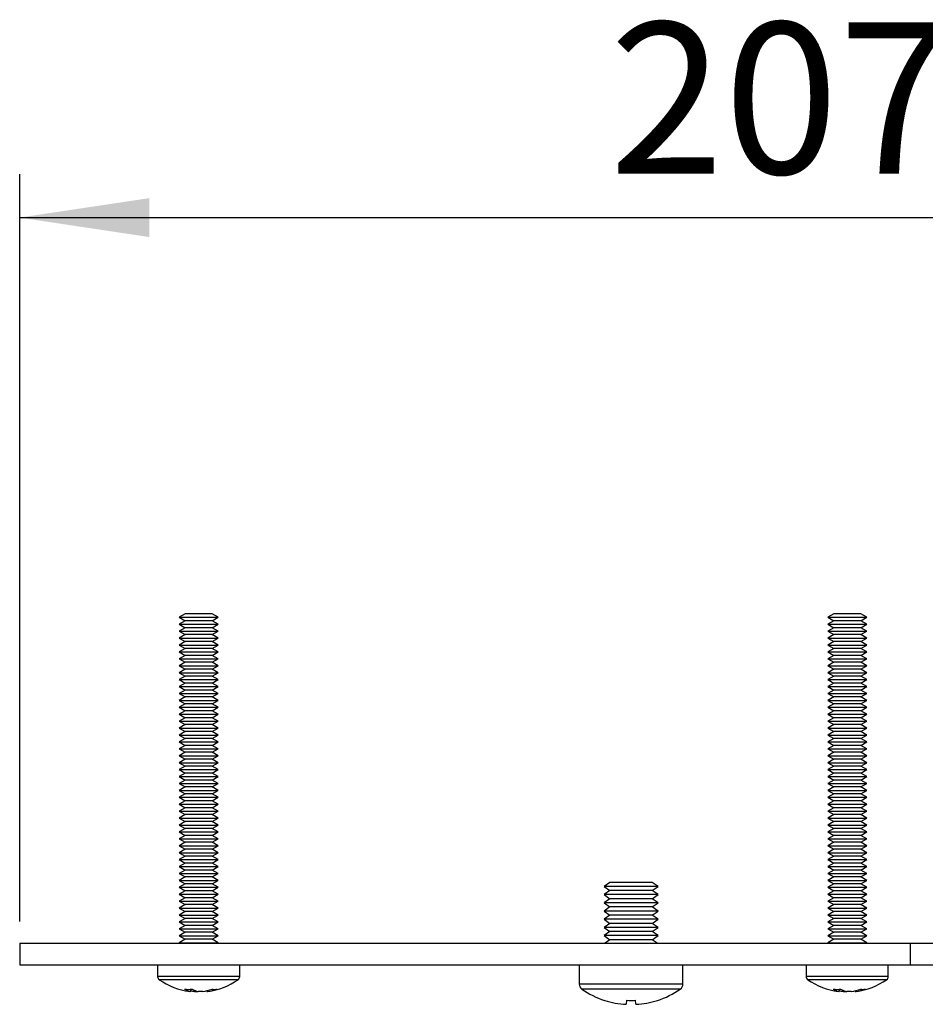
# Model space of a CAD drawing. Extents: x 5 to 292, y 5 to 205.
# Drawn here: x 84 to 104, y 124 to 147 of the extents above; entities that cross this region are included whole.
import ezdxf

# ---------------------------------------------------------------- set-up
doc = ezdxf.new("R2010")
doc.units = 0
doc.layers.get('0').update_dxf_attribs({"linetype": 'CONTINUOUS'})
doc.styles.add('SLDTEXTSTYLE0', font='TXT', dxfattribs={"width": 0.75})
doc.dimstyles.new('SLDDIMSTYLE3', dxfattribs={"dimtxt": 3.5, "dimasz": 3, "dimexe": 0, "dimexo": 0.0625, "dimgap": 0.875, "dimtad": 1, "dimlfac": 5, "dimrnd": 1e-09, "dimzin": 4, "dimtxsty": 'SLDTEXTSTYLE0', "dimsah": 1, "dimcen": 0.09, "dimazin": 3, "dimtfac": 1, "dimtofl": 0, "dimtmove": 0, "dimatfit": 3, "dimtolj": 1, "dimtzin": 12})

# ---------------------------------------------------------------- blocks, each defined once
blk = doc.blocks.new('_D_4')
at = {"color": 7, "linetype": 'CONTINUOUS'}
for p, q in [((83.501, 125.851), (83.501, 143.119)), ((125.001, 130.235), (125.001, 143.119)), ((83.501, 142.119), (125.001, 142.119))]:
    blk.add_line(p, q, dxfattribs=at)
for points in [[(83.501, 142.119), (86.501, 141.669), (86.501, 142.569)], [(125.001, 142.119), (122.001, 142.569), (122.001, 141.669)]]:
    blk.add_solid(points, dxfattribs=at)
at = {"color": 7, "linetype": 'CONTINUOUS', "insert": (97.139, 146.631), "char_height": 3.5, "attachment_point": 1, "style": 'SLDTEXTSTYLE0'}
blk.add_mtext('207.50', dxfattribs=at)

msp = doc.modelspace()

# ---------------------------------------------------------------- linework, layer by layer
at = {"color": 7, "linetype": 'CONTINUOUS'}
for p, q in [((87.3301, 132.961), (87.1916, 132.881)), ((87.9521, 132.961), (87.3301, 132.961)), ((88.0907, 132.881), (87.9521, 132.961)), ((102.3301, 132.961), (102.1916, 132.881)), ((102.9521, 132.961), (102.3301, 132.961)), ((103.0907, 132.881), (102.9521, 132.961)), ((87.1916, 132.881), (87.3301, 132.801)), ((87.1916, 132.881), (88.0175, 132.881)), ((87.3301, 132.801), (87.1916, 132.721)), ((87.1916, 132.721), (87.3301, 132.641)), ((87.1916, 132.721), (88.0175, 132.721)), ((87.9521, 132.801), (87.3301, 132.801)), ((87.9521, 132.801), (88.0907, 132.881)), ((88.0907, 132.721), (87.9521, 132.801)), ((87.9521, 132.641), (88.0907, 132.721)), ((88.0175, 132.881), (88.0907, 132.881)), ((88.0175, 132.721), (88.0907, 132.721)), ((102.1916, 132.881), (102.3301, 132.801)), ((102.1916, 132.881), (103.0175, 132.881)), ((102.3301, 132.801), (102.1916, 132.721)), ((102.1916, 132.721), (102.3301, 132.641)), ((102.1916, 132.721), (103.0175, 132.721)), ((102.9521, 132.801), (102.3301, 132.801)), ((102.9521, 132.801), (103.0907, 132.881)), ((103.0907, 132.721), (102.9521, 132.801)), ((102.9521, 132.641), (103.0907, 132.721)), ((103.0175, 132.881), (103.0907, 132.881)), ((103.0175, 132.721), (103.0907, 132.721)), ((87.3301, 132.641), (87.1916, 132.561)), ((87.1916, 132.561), (87.3301, 132.481)), ((87.1916, 132.561), (88.0175, 132.561)), ((87.3301, 132.481), (87.1916, 132.401)), ((87.9521, 132.641), (87.3301, 132.641)), ((87.9521, 132.481), (87.3301, 132.481)), ((88.0907, 132.561), (87.9521, 132.641)), ((87.9521, 132.481), (88.0907, 132.561)), ((88.0907, 132.401), (87.9521, 132.481)), ((88.0175, 132.561), (88.0907, 132.561)), ((102.3301, 132.641), (102.1916, 132.561)), ((102.1916, 132.561), (102.3301, 132.481)), ((102.1916, 132.561), (103.0175, 132.561)), ((102.3301, 132.481), (102.1916, 132.401)), ((102.9521, 132.641), (102.3301, 132.641)), ((102.9521, 132.481), (102.3301, 132.481)), ((103.0907, 132.561), (102.9521, 132.641)), ((102.9521, 132.481), (103.0907, 132.561)), ((103.0907, 132.401), (102.9521, 132.481)), ((103.0175, 132.561), (103.0907, 132.561)), ((87.1916, 132.401), (87.3301, 132.321)), ((87.1916, 132.401), (88.0175, 132.401)), ((87.3301, 132.321), (87.1916, 132.241)), ((87.1916, 132.241), (87.3301, 132.161)), ((87.1916, 132.241), (88.0175, 132.241)), ((87.9521, 132.321), (87.3301, 132.321)), ((87.9521, 132.321), (88.0907, 132.401)), ((88.0907, 132.241), (87.9521, 132.321)), ((87.9521, 132.161), (88.0907, 132.241)), ((88.0175, 132.401), (88.0907, 132.401)), ((88.0175, 132.241), (88.0907, 132.241)), ((102.1916, 132.401), (102.3301, 132.321)), ((102.1916, 132.401), (103.0175, 132.401)), ((102.3301, 132.321), (102.1916, 132.241)), ((102.1916, 132.241), (102.3301, 132.161)), ((102.1916, 132.241), (103.0175, 132.241)), ((102.9521, 132.321), (102.3301, 132.321)), ((102.9521, 132.321), (103.0907, 132.401)), ((103.0907, 132.241), (102.9521, 132.321)), ((102.9521, 132.161), (103.0907, 132.241)), ((103.0175, 132.401), (103.0907, 132.401)), ((103.0175, 132.241), (103.0907, 132.241)), ((87.3301, 132.161), (87.1916, 132.081)), ((87.1916, 132.081), (87.3301, 132.001)), ((87.1916, 132.081), (88.0175, 132.081)), ((87.3301, 132.001), (87.1916, 131.921)), ((87.9521, 132.161), (87.3301, 132.161)), ((87.9521, 132.001), (87.3301, 132.001)), ((88.0907, 132.081), (87.9521, 132.161)), ((87.9521, 132.001), (88.0907, 132.081)), ((88.0907, 131.921), (87.9521, 132.001)), ((88.0175, 132.081), (88.0907, 132.081)), ((102.3301, 132.161), (102.1916, 132.081)), ((102.1916, 132.081), (102.3301, 132.001)), ((102.1916, 132.081), (103.0175, 132.081)), ((102.3301, 132.001), (102.1916, 131.921)), ((102.9521, 132.161), (102.3301, 132.161)), ((102.9521, 132.001), (102.3301, 132.001)), ((103.0907, 132.081), (102.9521, 132.161)), ((102.9521, 132.001), (103.0907, 132.081)), ((103.0907, 131.921), (102.9521, 132.001)), ((103.0175, 132.081), (103.0907, 132.081)), ((87.1916, 131.921), (87.3301, 131.841)), ((87.1916, 131.921), (88.0175, 131.921)), ((87.3301, 131.841), (87.1916, 131.761)), ((87.1916, 131.761), (87.3301, 131.681)), ((87.1916, 131.761), (88.0175, 131.761)), ((87.9521, 131.841), (87.3301, 131.841)), ((87.9521, 131.841), (88.0907, 131.921)), ((88.0907, 131.761), (87.9521, 131.841)), ((87.9521, 131.681), (88.0907, 131.761)), ((88.0175, 131.921), (88.0907, 131.921)), ((88.0175, 131.761), (88.0907, 131.761)), ((102.1916, 131.921), (102.3301, 131.841)), ((102.1916, 131.921), (103.0175, 131.921)), ((102.3301, 131.841), (102.1916, 131.761)), ((102.1916, 131.761), (102.3301, 131.681)), ((102.1916, 131.761), (103.0175, 131.761)), ((102.9521, 131.841), (102.3301, 131.841)), ((102.9521, 131.841), (103.0907, 131.921)), ((103.0907, 131.761), (102.9521, 131.841)), ((102.9521, 131.681), (103.0907, 131.761)), ((103.0175, 131.921), (103.0907, 131.921)), ((103.0175, 131.761), (103.0907, 131.761)), ((87.3301, 131.681), (87.1916, 131.601)), ((87.1916, 131.601), (87.3301, 131.521)), ((87.1916, 131.601), (88.0175, 131.601)), ((87.9521, 131.681), (87.3301, 131.681)), ((88.0907, 131.601), (87.9521, 131.681)), ((87.9521, 131.521), (88.0907, 131.601)), ((88.0175, 131.601), (88.0907, 131.601)), ((102.3301, 131.681), (102.1916, 131.601)), ((102.1916, 131.601), (102.3301, 131.521)), ((102.1916, 131.601), (103.0175, 131.601)), ((102.9521, 131.681), (102.3301, 131.681)), ((103.0907, 131.601), (102.9521, 131.681)), ((102.9521, 131.521), (103.0907, 131.601)), ((103.0175, 131.601), (103.0907, 131.601)), ((87.3301, 131.521), (87.1916, 131.441)), ((87.1916, 131.441), (87.3301, 131.361)), ((87.1916, 131.441), (88.0175, 131.441)), ((87.3301, 131.361), (87.1916, 131.281)), ((87.9521, 131.521), (87.3301, 131.521)), ((87.9521, 131.361), (87.3301, 131.361)), ((88.0907, 131.441), (87.9521, 131.521)), ((87.9521, 131.361), (88.0907, 131.441)), ((88.0907, 131.281), (87.9521, 131.361)), ((88.0175, 131.441), (88.0907, 131.441)), ((102.3301, 131.521), (102.1916, 131.441)), ((102.1916, 131.441), (102.3301, 131.361)), ((102.1916, 131.441), (103.0175, 131.441)), ((102.3301, 131.361), (102.1916, 131.281)), ((102.9521, 131.521), (102.3301, 131.521)), ((102.9521, 131.361), (102.3301, 131.361)), ((103.0907, 131.441), (102.9521, 131.521)), ((102.9521, 131.361), (103.0907, 131.441)), ((103.0907, 131.281), (102.9521, 131.361)), ((103.0175, 131.441), (103.0907, 131.441)), ((87.1916, 131.281), (87.3301, 131.201)), ((87.1916, 131.281), (88.0175, 131.281)), ((87.3301, 131.201), (87.1916, 131.121)), ((87.1916, 131.121), (87.3301, 131.041)), ((87.1916, 131.121), (88.0175, 131.121)), ((87.9521, 131.201), (87.3301, 131.201)), ((87.9521, 131.201), (88.0907, 131.281)), ((88.0907, 131.121), (87.9521, 131.201)), ((87.9521, 131.041), (88.0907, 131.121)), ((88.0175, 131.281), (88.0907, 131.281)), ((88.0175, 131.121), (88.0907, 131.121)), ((102.1916, 131.281), (102.3301, 131.201)), ((102.1916, 131.281), (103.0175, 131.281)), ((102.3301, 131.201), (102.1916, 131.121)), ((102.1916, 131.121), (102.3301, 131.041)), ((102.1916, 131.121), (103.0175, 131.121)), ((102.9521, 131.201), (102.3301, 131.201)), ((102.9521, 131.201), (103.0907, 131.281)), ((103.0907, 131.121), (102.9521, 131.201)), ((102.9521, 131.041), (103.0907, 131.121)), ((103.0175, 131.281), (103.0907, 131.281)), ((103.0175, 131.121), (103.0907, 131.121)), ((87.3301, 131.041), (87.1916, 130.961)), ((87.1916, 130.961), (87.3301, 130.881)), ((87.1916, 130.961), (88.0175, 130.961)), ((87.3301, 130.881), (87.1916, 130.801)), ((87.9521, 131.041), (87.3301, 131.041)), ((87.9521, 130.881), (87.3301, 130.881)), ((88.0907, 130.961), (87.9521, 131.041)), ((87.9521, 130.881), (88.0907, 130.961)), ((88.0907, 130.801), (87.9521, 130.881)), ((88.0175, 130.961), (88.0907, 130.961)), ((102.3301, 131.041), (102.1916, 130.961)), ((102.1916, 130.961), (102.3301, 130.881)), ((102.1916, 130.961), (103.0175, 130.961)), ((102.3301, 130.881), (102.1916, 130.801)), ((102.9521, 131.041), (102.3301, 131.041)), ((102.9521, 130.881), (102.3301, 130.881)), ((103.0907, 130.961), (102.9521, 131.041)), ((102.9521, 130.881), (103.0907, 130.961)), ((103.0907, 130.801), (102.9521, 130.881)), ((103.0175, 130.961), (103.0907, 130.961)), ((87.1916, 130.801), (87.3301, 130.721)), ((87.1916, 130.801), (88.0175, 130.801)), ((87.3301, 130.721), (87.1916, 130.641)), ((87.1916, 130.641), (87.3301, 130.561)), ((87.1916, 130.641), (88.0175, 130.641)), ((87.9521, 130.721), (87.3301, 130.721)), ((87.9521, 130.721), (88.0907, 130.801)), ((88.0907, 130.641), (87.9521, 130.721)), ((87.9521, 130.561), (88.0907, 130.641)), ((88.0175, 130.801), (88.0907, 130.801)), ((88.0175, 130.641), (88.0907, 130.641)), ((102.1916, 130.801), (102.3301, 130.721)), ((102.1916, 130.801), (103.0175, 130.801)), ((102.3301, 130.721), (102.1916, 130.641)), ((102.1916, 130.641), (102.3301, 130.561)), ((102.1916, 130.641), (103.0175, 130.641)), ((102.9521, 130.721), (102.3301, 130.721)), ((102.9521, 130.721), (103.0907, 130.801)), ((103.0907, 130.641), (102.9521, 130.721)), ((102.9521, 130.561), (103.0907, 130.641)), ((103.0175, 130.801), (103.0907, 130.801)), ((103.0175, 130.641), (103.0907, 130.641)), ((87.3301, 130.561), (87.1916, 130.481)), ((87.1916, 130.481), (87.3301, 130.401)), ((87.1916, 130.481), (88.0175, 130.481)), ((87.3301, 130.401), (87.1916, 130.321)), ((87.9521, 130.561), (87.3301, 130.561)), ((87.9521, 130.401), (87.3301, 130.401)), ((88.0907, 130.481), (87.9521, 130.561)), ((87.9521, 130.401), (88.0907, 130.481)), ((88.0907, 130.321), (87.9521, 130.401)), ((88.0175, 130.481), (88.0907, 130.481)), ((102.3301, 130.561), (102.1916, 130.481)), ((102.1916, 130.481), (102.3301, 130.401)), ((102.1916, 130.481), (103.0175, 130.481)), ((102.3301, 130.401), (102.1916, 130.321)), ((102.9521, 130.561), (102.3301, 130.561)), ((102.9521, 130.401), (102.3301, 130.401)), ((103.0907, 130.481), (102.9521, 130.561)), ((102.9521, 130.401), (103.0907, 130.481)), ((103.0907, 130.321), (102.9521, 130.401)), ((103.0175, 130.481), (103.0907, 130.481)), ((87.1916, 130.321), (87.3301, 130.241)), ((87.1916, 130.321), (88.0175, 130.321)), ((87.3301, 130.241), (87.1916, 130.161)), ((87.9521, 130.241), (87.3301, 130.241)), ((87.9521, 130.241), (88.0907, 130.321)), ((88.0907, 130.161), (87.9521, 130.241)), ((88.0175, 130.321), (88.0907, 130.321)), ((102.1916, 130.321), (102.3301, 130.241)), ((102.1916, 130.321), (103.0175, 130.321)), ((102.3301, 130.241), (102.1916, 130.161)), ((102.9521, 130.241), (102.3301, 130.241)), ((102.9521, 130.241), (103.0907, 130.321)), ((103.0907, 130.161), (102.9521, 130.241)), ((103.0175, 130.321), (103.0907, 130.321)), ((87.1916, 130.161), (87.3301, 130.081)), ((87.1916, 130.161), (88.0175, 130.161)), ((87.3301, 130.081), (87.1916, 130.001)), ((87.1916, 130.001), (87.3301, 129.921)), ((87.1916, 130.001), (88.0175, 130.001)), ((87.9521, 130.081), (87.3301, 130.081)), ((87.9521, 130.081), (88.0907, 130.161)), ((88.0907, 130.001), (87.9521, 130.081)), ((87.9521, 129.921), (88.0907, 130.001)), ((88.0175, 130.161), (88.0907, 130.161)), ((88.0175, 130.001), (88.0907, 130.001)), ((102.1916, 130.161), (102.3301, 130.081)), ((102.1916, 130.161), (103.0175, 130.161)), ((102.3301, 130.081), (102.1916, 130.001)), ((102.1916, 130.001), (102.3301, 129.921)), ((102.1916, 130.001), (103.0175, 130.001)), ((102.9521, 130.081), (102.3301, 130.081)), ((102.9521, 130.081), (103.0907, 130.161)), ((103.0907, 130.001), (102.9521, 130.081)), ((102.9521, 129.921), (103.0907, 130.001)), ((103.0175, 130.161), (103.0907, 130.161)), ((103.0175, 130.001), (103.0907, 130.001)), ((87.3301, 129.921), (87.1916, 129.841)), ((87.1916, 129.841), (87.3301, 129.761)), ((87.1916, 129.841), (88.0175, 129.841)), ((87.3301, 129.761), (87.1916, 129.681)), ((87.9521, 129.921), (87.3301, 129.921)), ((87.9521, 129.761), (87.3301, 129.761)), ((88.0907, 129.841), (87.9521, 129.921)), ((87.9521, 129.761), (88.0907, 129.841)), ((88.0907, 129.681), (87.9521, 129.761)), ((88.0175, 129.841), (88.0907, 129.841)), ((102.3301, 129.921), (102.1916, 129.841)), ((102.1916, 129.841), (102.3301, 129.761)), ((102.1916, 129.841), (103.0175, 129.841)), ((102.3301, 129.761), (102.1916, 129.681)), ((102.9521, 129.921), (102.3301, 129.921)), ((102.9521, 129.761), (102.3301, 129.761)), ((103.0907, 129.841), (102.9521, 129.921)), ((102.9521, 129.761), (103.0907, 129.841)), ((103.0907, 129.681), (102.9521, 129.761)), ((103.0175, 129.841), (103.0907, 129.841)), ((87.1916, 129.681), (87.3301, 129.601)), ((87.1916, 129.681), (88.0175, 129.681)), ((87.3301, 129.601), (87.1916, 129.521)), ((87.1916, 129.521), (87.3301, 129.441)), ((87.1916, 129.521), (88.0175, 129.521)), ((87.9521, 129.601), (87.3301, 129.601)), ((87.9521, 129.601), (88.0907, 129.681)), ((88.0907, 129.521), (87.9521, 129.601)), ((87.9521, 129.441), (88.0907, 129.521)), ((88.0175, 129.681), (88.0907, 129.681)), ((88.0175, 129.521), (88.0907, 129.521)), ((102.1916, 129.681), (102.3301, 129.601)), ((102.1916, 129.681), (103.0175, 129.681)), ((102.3301, 129.601), (102.1916, 129.521)), ((102.1916, 129.521), (102.3301, 129.441)), ((102.1916, 129.521), (103.0175, 129.521)), ((102.9521, 129.601), (102.3301, 129.601)), ((102.9521, 129.601), (103.0907, 129.681)), ((103.0907, 129.521), (102.9521, 129.601)), ((102.9521, 129.441), (103.0907, 129.521)), ((103.0175, 129.681), (103.0907, 129.681)), ((103.0175, 129.521), (103.0907, 129.521)), ((87.3301, 129.441), (87.1916, 129.361)), ((87.1916, 129.361), (87.3301, 129.281)), ((87.1916, 129.361), (88.0175, 129.361)), ((87.3301, 129.281), (87.1916, 129.201)), ((87.9521, 129.441), (87.3301, 129.441)), ((87.9521, 129.281), (87.3301, 129.281)), ((88.0907, 129.361), (87.9521, 129.441)), ((87.9521, 129.281), (88.0907, 129.361)), ((88.0907, 129.201), (87.9521, 129.281)), ((88.0175, 129.361), (88.0907, 129.361)), ((102.3301, 129.441), (102.1916, 129.361)), ((102.1916, 129.361), (102.3301, 129.281)), ((102.1916, 129.361), (103.0175, 129.361)), ((102.3301, 129.281), (102.1916, 129.201)), ((102.9521, 129.441), (102.3301, 129.441)), ((102.9521, 129.281), (102.3301, 129.281)), ((103.0907, 129.361), (102.9521, 129.441)), ((102.9521, 129.281), (103.0907, 129.361)), ((103.0907, 129.201), (102.9521, 129.281)), ((103.0175, 129.361), (103.0907, 129.361)), ((87.1916, 129.201), (87.3301, 129.121)), ((87.1916, 129.201), (88.0175, 129.201)), ((87.3301, 129.121), (87.1916, 129.041)), ((87.1916, 129.041), (87.3301, 128.961)), ((87.1916, 129.041), (88.0175, 129.041)), ((87.9521, 129.121), (87.3301, 129.121)), ((87.9521, 129.121), (88.0907, 129.201)), ((88.0907, 129.041), (87.9521, 129.121)), ((87.9521, 128.961), (88.0907, 129.041)), ((88.0175, 129.201), (88.0907, 129.201)), ((88.0175, 129.041), (88.0907, 129.041)), ((102.1916, 129.201), (102.3301, 129.121)), ((102.1916, 129.201), (103.0175, 129.201)), ((102.3301, 129.121), (102.1916, 129.041)), ((102.1916, 129.041), (102.3301, 128.961)), ((102.1916, 129.041), (103.0175, 129.041)), ((102.9521, 129.121), (102.3301, 129.121)), ((102.9521, 129.121), (103.0907, 129.201)), ((103.0907, 129.041), (102.9521, 129.121)), ((102.9521, 128.961), (103.0907, 129.041)), ((103.0175, 129.201), (103.0907, 129.201)), ((103.0175, 129.041), (103.0907, 129.041)), ((87.3301, 128.961), (87.1916, 128.881)), ((87.1916, 128.881), (87.3301, 128.801)), ((87.1916, 128.881), (88.0175, 128.881)), ((87.3301, 128.801), (87.1916, 128.721)), ((87.9521, 128.961), (87.3301, 128.961)), ((87.9521, 128.801), (87.3301, 128.801)), ((88.0907, 128.881), (87.9521, 128.961)), ((87.9521, 128.801), (88.0907, 128.881)), ((88.0907, 128.721), (87.9521, 128.801)), ((88.0175, 128.881), (88.0907, 128.881)), ((102.3301, 128.961), (102.1916, 128.881)), ((102.1916, 128.881), (102.3301, 128.801)), ((102.1916, 128.881), (103.0175, 128.881)), ((102.3301, 128.801), (102.1916, 128.721)), ((102.9521, 128.961), (102.3301, 128.961)), ((102.9521, 128.801), (102.3301, 128.801)), ((103.0907, 128.881), (102.9521, 128.961)), ((102.9521, 128.801), (103.0907, 128.881)), ((103.0907, 128.721), (102.9521, 128.801)), ((103.0175, 128.881), (103.0907, 128.881)), ((87.1916, 128.721), (87.3301, 128.641)), ((87.1916, 128.721), (88.0175, 128.721)), ((87.3301, 128.641), (87.1916, 128.561)), ((87.9521, 128.641), (87.3301, 128.641)), ((87.9521, 128.641), (88.0907, 128.721)), ((88.0907, 128.561), (87.9521, 128.641)), ((88.0175, 128.721), (88.0907, 128.721)), ((102.1916, 128.721), (102.3301, 128.641)), ((102.1916, 128.721), (103.0175, 128.721)), ((102.3301, 128.641), (102.1916, 128.561)), ((102.9521, 128.641), (102.3301, 128.641)), ((102.9521, 128.641), (103.0907, 128.721)), ((103.0907, 128.561), (102.9521, 128.641)), ((103.0175, 128.721), (103.0907, 128.721)), ((87.1916, 128.561), (87.3301, 128.481)), ((87.1916, 128.561), (88.0175, 128.561)), ((87.3301, 128.481), (87.1916, 128.401)), ((87.1916, 128.401), (87.3301, 128.321)), ((87.1916, 128.401), (88.0175, 128.401)), ((87.9521, 128.481), (87.3301, 128.481)), ((87.9521, 128.481), (88.0907, 128.561)), ((88.0907, 128.401), (87.9521, 128.481)), ((87.9521, 128.321), (88.0907, 128.401)), ((88.0175, 128.561), (88.0907, 128.561)), ((88.0175, 128.401), (88.0907, 128.401)), ((102.1916, 128.561), (102.3301, 128.481)), ((102.1916, 128.561), (103.0175, 128.561)), ((102.3301, 128.481), (102.1916, 128.401)), ((102.1916, 128.401), (102.3301, 128.321)), ((102.1916, 128.401), (103.0175, 128.401)), ((102.9521, 128.481), (102.3301, 128.481)), ((102.9521, 128.481), (103.0907, 128.561)), ((103.0907, 128.401), (102.9521, 128.481)), ((102.9521, 128.321), (103.0907, 128.401)), ((103.0175, 128.561), (103.0907, 128.561)), ((103.0175, 128.401), (103.0907, 128.401)), ((87.3301, 128.321), (87.1916, 128.241)), ((87.1916, 128.241), (87.3301, 128.161)), ((87.1916, 128.241), (88.0175, 128.241)), ((87.3301, 128.161), (87.1916, 128.081)), ((87.9521, 128.321), (87.3301, 128.321)), ((87.9521, 128.161), (87.3301, 128.161)), ((88.0907, 128.241), (87.9521, 128.321)), ((87.9521, 128.161), (88.0907, 128.241)), ((88.0907, 128.081), (87.9521, 128.161)), ((88.0175, 128.241), (88.0907, 128.241)), ((102.3301, 128.321), (102.1916, 128.241)), ((102.1916, 128.241), (102.3301, 128.161)), ((102.1916, 128.241), (103.0175, 128.241)), ((102.3301, 128.161), (102.1916, 128.081)), ((102.9521, 128.321), (102.3301, 128.321)), ((102.9521, 128.161), (102.3301, 128.161)), ((103.0907, 128.241), (102.9521, 128.321)), ((102.9521, 128.161), (103.0907, 128.241)), ((103.0907, 128.081), (102.9521, 128.161)), ((103.0175, 128.241), (103.0907, 128.241)), ((87.1916, 128.081), (87.3301, 128.001)), ((87.1916, 128.081), (88.0175, 128.081)), ((87.3301, 128.001), (87.1916, 127.921)), ((87.1916, 127.921), (87.3301, 127.841)), ((87.1916, 127.921), (88.0175, 127.921)), ((87.9521, 128.001), (87.3301, 128.001)), ((87.9521, 128.001), (88.0907, 128.081)), ((88.0907, 127.921), (87.9521, 128.001)), ((87.9521, 127.841), (88.0907, 127.921)), ((88.0175, 128.081), (88.0907, 128.081)), ((88.0175, 127.921), (88.0907, 127.921)), ((102.1916, 128.081), (102.3301, 128.001)), ((102.1916, 128.081), (103.0175, 128.081)), ((102.3301, 128.001), (102.1916, 127.921)), ((102.1916, 127.921), (102.3301, 127.841)), ((102.1916, 127.921), (103.0175, 127.921)), ((102.9521, 128.001), (102.3301, 128.001)), ((102.9521, 128.001), (103.0907, 128.081)), ((103.0907, 127.921), (102.9521, 128.001)), ((102.9521, 127.841), (103.0907, 127.921)), ((103.0175, 128.081), (103.0907, 128.081)), ((103.0175, 127.921), (103.0907, 127.921)), ((87.3301, 127.841), (87.1916, 127.761)), ((87.1916, 127.761), (87.3301, 127.681)), ((87.1916, 127.761), (88.0175, 127.761)), ((87.3301, 127.681), (87.1916, 127.601)), ((87.9521, 127.841), (87.3301, 127.841)), ((87.9521, 127.681), (87.3301, 127.681)), ((88.0907, 127.761), (87.9521, 127.841)), ((87.9521, 127.681), (88.0907, 127.761)), ((88.0907, 127.601), (87.9521, 127.681)), ((88.0175, 127.761), (88.0907, 127.761)), ((102.3301, 127.841), (102.1916, 127.761)), ((102.1916, 127.761), (102.3301, 127.681)), ((102.1916, 127.761), (103.0175, 127.761)), ((102.3301, 127.681), (102.1916, 127.601)), ((102.9521, 127.841), (102.3301, 127.841)), ((102.9521, 127.681), (102.3301, 127.681)), ((103.0907, 127.761), (102.9521, 127.841)), ((102.9521, 127.681), (103.0907, 127.761)), ((103.0907, 127.601), (102.9521, 127.681)), ((103.0175, 127.761), (103.0907, 127.761)), ((87.1916, 127.601), (87.3301, 127.521)), ((87.1916, 127.601), (88.0175, 127.601)), ((87.3301, 127.521), (87.1916, 127.441)), ((87.1916, 127.441), (87.3301, 127.361)), ((87.1916, 127.441), (88.0175, 127.441)), ((87.9521, 127.521), (87.3301, 127.521)), ((87.9521, 127.521), (88.0907, 127.601)), ((88.0907, 127.441), (87.9521, 127.521)), ((87.9521, 127.361), (88.0907, 127.441)), ((88.0175, 127.601), (88.0907, 127.601)), ((88.0175, 127.441), (88.0907, 127.441)), ((102.1916, 127.601), (102.3301, 127.521)), ((102.1916, 127.601), (103.0175, 127.601)), ((102.3301, 127.521), (102.1916, 127.441)), ((102.1916, 127.441), (102.3301, 127.361)), ((102.1916, 127.441), (103.0175, 127.441)), ((102.9521, 127.521), (102.3301, 127.521)), ((102.9521, 127.521), (103.0907, 127.601)), ((103.0907, 127.441), (102.9521, 127.521)), ((102.9521, 127.361), (103.0907, 127.441)), ((103.0175, 127.601), (103.0907, 127.601)), ((103.0175, 127.441), (103.0907, 127.441)), ((87.3301, 127.361), (87.1916, 127.281)), ((87.1916, 127.281), (87.3301, 127.201)), ((87.1916, 127.281), (88.0175, 127.281)), ((87.9521, 127.361), (87.3301, 127.361)), ((88.0907, 127.281), (87.9521, 127.361)), ((87.9521, 127.201), (88.0907, 127.281)), ((88.0175, 127.281), (88.0907, 127.281)), ((102.3301, 127.361), (102.1916, 127.281)), ((102.1916, 127.281), (102.3301, 127.201)), ((102.1916, 127.281), (103.0175, 127.281)), ((102.9521, 127.361), (102.3301, 127.361)), ((103.0907, 127.281), (102.9521, 127.361)), ((102.9521, 127.201), (103.0907, 127.281)), ((103.0175, 127.281), (103.0907, 127.281)), ((87.3301, 127.201), (87.1916, 127.121)), ((87.1916, 127.121), (87.3301, 127.041)), ((87.1916, 127.121), (88.0175, 127.121)), ((87.3301, 127.041), (87.1916, 126.961)), ((87.9521, 127.201), (87.3301, 127.201)), ((87.9521, 127.041), (87.3301, 127.041)), ((88.0907, 127.121), (87.9521, 127.201)), ((87.9521, 127.041), (88.0907, 127.121)), ((88.0907, 126.961), (87.9521, 127.041)), ((88.0175, 127.121), (88.0907, 127.121)), ((102.3301, 127.201), (102.1916, 127.121)), ((102.1916, 127.121), (102.3301, 127.041)), ((102.1916, 127.121), (103.0175, 127.121)), ((102.3301, 127.041), (102.1916, 126.961)), ((102.9521, 127.201), (102.3301, 127.201)), ((102.9521, 127.041), (102.3301, 127.041)), ((103.0907, 127.121), (102.9521, 127.201)), ((102.9521, 127.041), (103.0907, 127.121)), ((103.0907, 126.961), (102.9521, 127.041)), ((103.0175, 127.121), (103.0907, 127.121)), ((87.1916, 126.961), (87.3301, 126.881)), ((87.1916, 126.961), (88.0175, 126.961)), ((87.3301, 126.881), (87.1916, 126.801)), ((87.1916, 126.801), (87.3301, 126.721)), ((87.1916, 126.801), (88.0175, 126.801)), ((87.9521, 126.881), (87.3301, 126.881)), ((87.9521, 126.881), (88.0907, 126.961)), ((88.0907, 126.801), (87.9521, 126.881)), ((87.9521, 126.721), (88.0907, 126.801)), ((88.0175, 126.961), (88.0907, 126.961)), ((88.0175, 126.801), (88.0907, 126.801)), ((97.152, 126.7558), (97.0168, 126.6611)), ((97.6411, 126.7558), (97.152, 126.7558)), ((98.1302, 126.7558), (97.6411, 126.7558)), ((98.2655, 126.6611), (98.1302, 126.7558)), ((102.1916, 126.961), (102.3301, 126.881)), ((102.1916, 126.961), (103.0175, 126.961)), ((102.3301, 126.881), (102.1916, 126.801)), ((102.1916, 126.801), (102.3301, 126.721)), ((102.1916, 126.801), (103.0175, 126.801)), ((102.9521, 126.881), (102.3301, 126.881)), ((102.9521, 126.881), (103.0907, 126.961)), ((103.0907, 126.801), (102.9521, 126.881)), ((102.9521, 126.721), (103.0907, 126.801)), ((103.0175, 126.961), (103.0907, 126.961)), ((103.0175, 126.801), (103.0907, 126.801)), ((87.3301, 126.721), (87.1916, 126.641)), ((87.1916, 126.641), (87.3301, 126.561)), ((87.1916, 126.641), (88.0175, 126.641)), ((87.3301, 126.561), (87.1916, 126.481)), ((87.9521, 126.721), (87.3301, 126.721)), ((87.9521, 126.561), (87.3301, 126.561)), ((88.0907, 126.641), (87.9521, 126.721)), ((87.9521, 126.561), (88.0907, 126.641)), ((88.0907, 126.481), (87.9521, 126.561)), ((88.0175, 126.641), (88.0907, 126.641)), ((97.0168, 126.6611), (97.152, 126.5663)), ((97.6411, 126.6611), (97.0168, 126.6611)), ((97.152, 126.5663), (97.0168, 126.4716)), ((97.6411, 126.5663), (97.152, 126.5663)), ((98.2655, 126.6611), (97.6411, 126.6611)), ((98.1302, 126.5663), (97.6411, 126.5663)), ((98.1302, 126.5663), (98.2655, 126.6611)), ((98.2655, 126.4716), (98.1302, 126.5663)), ((102.3301, 126.721), (102.1916, 126.641)), ((102.1916, 126.641), (102.3301, 126.561)), ((102.1916, 126.641), (103.0175, 126.641)), ((102.3301, 126.561), (102.1916, 126.481)), ((102.9521, 126.721), (102.3301, 126.721)), ((102.9521, 126.561), (102.3301, 126.561)), ((103.0907, 126.641), (102.9521, 126.721)), ((102.9521, 126.561), (103.0907, 126.641)), ((103.0907, 126.481), (102.9521, 126.561)), ((103.0175, 126.641), (103.0907, 126.641)), ((87.1916, 126.481), (87.3301, 126.401)), ((87.1916, 126.481), (88.0175, 126.481)), ((87.3301, 126.401), (87.1916, 126.321)), ((87.1916, 126.321), (87.3301, 126.241)), ((87.1916, 126.321), (88.0175, 126.321)), ((87.9521, 126.401), (87.3301, 126.401)), ((87.9521, 126.401), (88.0907, 126.481)), ((88.0907, 126.321), (87.9521, 126.401)), ((87.9521, 126.241), (88.0907, 126.321)), ((88.0175, 126.481), (88.0907, 126.481)), ((88.0175, 126.321), (88.0907, 126.321)), ((97.0168, 126.4716), (97.152, 126.3769)), ((97.6411, 126.4716), (97.0168, 126.4716)), ((97.152, 126.3769), (97.0168, 126.2822)), ((97.6411, 126.3769), (97.152, 126.3769)), ((98.2655, 126.4716), (97.6411, 126.4716)), ((98.1302, 126.3769), (97.6411, 126.3769)), ((98.1302, 126.3769), (98.2655, 126.4716)), ((98.2655, 126.2822), (98.1302, 126.3769)), ((102.1916, 126.481), (102.3301, 126.401)), ((102.1916, 126.481), (103.0175, 126.481)), ((102.3301, 126.401), (102.1916, 126.321)), ((102.1916, 126.321), (102.3301, 126.241)), ((102.1916, 126.321), (103.0175, 126.321)), ((102.9521, 126.401), (102.3301, 126.401)), ((102.9521, 126.401), (103.0907, 126.481)), ((103.0907, 126.321), (102.9521, 126.401)), ((102.9521, 126.241), (103.0907, 126.321)), ((103.0175, 126.481), (103.0907, 126.481)), ((103.0175, 126.321), (103.0907, 126.321)), ((87.3301, 126.241), (87.1916, 126.161)), ((87.1916, 126.161), (87.3301, 126.081)), ((87.1916, 126.161), (88.0175, 126.161)), ((87.3301, 126.081), (87.1916, 126.001)), ((87.9521, 126.241), (87.3301, 126.241)), ((87.9521, 126.081), (87.3301, 126.081)), ((88.0907, 126.161), (87.9521, 126.241)), ((87.9521, 126.081), (88.0907, 126.161)), ((88.0907, 126.001), (87.9521, 126.081)), ((88.0175, 126.161), (88.0907, 126.161)), ((97.0168, 126.2822), (97.152, 126.1875)), ((97.6411, 126.2822), (97.0168, 126.2822)), ((97.152, 126.1875), (97.0168, 126.0927)), ((97.0168, 126.0927), (97.152, 125.998)), ((97.6411, 126.0927), (97.0168, 126.0927)), ((97.6411, 126.1875), (97.152, 126.1875)), ((98.2655, 126.2822), (97.6411, 126.2822)), ((98.1302, 126.1875), (97.6411, 126.1875)), ((98.2655, 126.0927), (97.6411, 126.0927)), ((98.1302, 126.1875), (98.2655, 126.2822)), ((98.2655, 126.0927), (98.1302, 126.1875)), ((98.1302, 125.998), (98.2655, 126.0927)), ((102.3301, 126.241), (102.1916, 126.161)), ((102.1916, 126.161), (102.3301, 126.081)), ((102.1916, 126.161), (103.0175, 126.161)), ((102.3301, 126.081), (102.1916, 126.001)), ((102.9521, 126.241), (102.3301, 126.241)), ((102.9521, 126.081), (102.3301, 126.081)), ((103.0907, 126.161), (102.9521, 126.241)), ((102.9521, 126.081), (103.0907, 126.161)), ((103.0907, 126.001), (102.9521, 126.081)), ((103.0175, 126.161), (103.0907, 126.161)), ((87.1916, 126.001), (87.3301, 125.921)), ((87.1916, 126.001), (88.0175, 126.001)), ((87.3301, 125.921), (87.1916, 125.841)), ((87.1916, 125.841), (87.3301, 125.761)), ((87.1916, 125.841), (88.0175, 125.841)), ((87.9521, 125.921), (87.3301, 125.921)), ((87.9521, 125.921), (88.0907, 126.001)), ((88.0907, 125.841), (87.9521, 125.921)), ((87.9521, 125.761), (88.0907, 125.841)), ((88.0175, 126.001), (88.0907, 126.001)), ((88.0175, 125.841), (88.0907, 125.841)), ((97.152, 125.998), (97.0168, 125.9033)), ((97.0168, 125.9033), (97.152, 125.8086)), ((97.6411, 125.9033), (97.0168, 125.9033)), ((97.6411, 125.998), (97.152, 125.998)), ((98.1302, 125.998), (97.6411, 125.998)), ((98.2655, 125.9033), (97.6411, 125.9033)), ((98.2655, 125.9033), (98.1302, 125.998)), ((98.1302, 125.8086), (98.2655, 125.9033)), ((102.1916, 126.001), (102.3301, 125.921)), ((102.1916, 126.001), (103.0175, 126.001)), ((102.3301, 125.921), (102.1916, 125.841)), ((102.1916, 125.841), (102.3301, 125.761)), ((102.1916, 125.841), (103.0175, 125.841)), ((102.9521, 125.921), (102.3301, 125.921)), ((102.9521, 125.921), (103.0907, 126.001)), ((103.0907, 125.841), (102.9521, 125.921)), ((102.9521, 125.761), (103.0907, 125.841)), ((103.0175, 126.001), (103.0907, 126.001)), ((103.0175, 125.841), (103.0907, 125.841)), ((87.3301, 125.761), (87.1916, 125.681)), ((87.1916, 125.681), (87.3301, 125.601)), ((87.1916, 125.681), (88.0175, 125.681)), ((87.9521, 125.761), (87.3301, 125.761)), ((88.0907, 125.681), (87.9521, 125.761)), ((87.9521, 125.601), (88.0907, 125.681)), ((88.0175, 125.681), (88.0907, 125.681)), ((97.152, 125.8086), (97.0168, 125.7138)), ((97.0168, 125.7138), (97.152, 125.6191)), ((97.6411, 125.7138), (97.0168, 125.7138)), ((97.152, 125.6191), (97.0168, 125.5244)), ((97.6411, 125.8086), (97.152, 125.8086)), ((97.6411, 125.6191), (97.152, 125.6191)), ((98.1302, 125.8086), (97.6411, 125.8086)), ((98.2655, 125.7138), (97.6411, 125.7138)), ((98.1302, 125.6191), (97.6411, 125.6191)), ((98.2655, 125.7138), (98.1302, 125.8086)), ((98.1302, 125.6191), (98.2655, 125.7138)), ((98.2655, 125.5244), (98.1302, 125.6191)), ((102.3301, 125.761), (102.1916, 125.681)), ((102.1916, 125.681), (102.3301, 125.601)), ((102.1916, 125.681), (103.0175, 125.681)), ((102.9521, 125.761), (102.3301, 125.761)), ((103.0907, 125.681), (102.9521, 125.761)), ((102.9521, 125.601), (103.0907, 125.681)), ((103.0175, 125.681), (103.0907, 125.681)), ((87.3301, 125.601), (87.1916, 125.521)), ((87.1916, 125.521), (87.3301, 125.441)), ((87.1916, 125.521), (88.0175, 125.521)), ((87.3301, 125.441), (87.1916, 125.361)), ((87.9521, 125.601), (87.3301, 125.601)), ((87.9521, 125.441), (87.3301, 125.441)), ((88.0907, 125.521), (87.9521, 125.601)), ((87.9521, 125.441), (88.0907, 125.521)), ((88.0907, 125.361), (87.9521, 125.441)), ((88.0175, 125.521), (88.0907, 125.521)), ((97.0168, 125.5244), (97.152, 125.4297)), ((97.6411, 125.5244), (97.0168, 125.5244)), ((97.152, 125.4297), (97.0394, 125.3508)), ((97.6411, 125.4297), (97.152, 125.4297)), ((98.2655, 125.5244), (97.6411, 125.5244)), ((98.1302, 125.4297), (97.6411, 125.4297)), ((98.1302, 125.4297), (98.2655, 125.5244)), ((98.2429, 125.3508), (98.1302, 125.4297)), ((102.3301, 125.601), (102.1916, 125.521)), ((102.1916, 125.521), (102.3301, 125.441)), ((102.1916, 125.521), (103.0175, 125.521)), ((102.3301, 125.441), (102.1916, 125.361)), ((102.9521, 125.601), (102.3301, 125.601)), ((102.9521, 125.441), (102.3301, 125.441)), ((103.0907, 125.521), (102.9521, 125.601)), ((102.9521, 125.441), (103.0907, 125.521)), ((103.0907, 125.361), (102.9521, 125.441)), ((103.0175, 125.521), (103.0907, 125.521)), ((83.5011, 125.3508), (83.5011, 124.8508)), ((83.5011, 125.3508), (104.0941, 125.3508)), ((87.1916, 125.361), (87.2093, 125.3508)), ((87.1916, 125.361), (88.0175, 125.361)), ((88.0175, 125.361), (88.0907, 125.361)), ((88.073, 125.3508), (88.0907, 125.361)), ((102.1916, 125.361), (102.2093, 125.3508)), ((102.1916, 125.361), (103.0175, 125.361)), ((103.0175, 125.361), (103.0907, 125.361)), ((103.073, 125.3508), (103.0907, 125.361)), ((104.0941, 125.3508), (104.0941, 124.8508)), ((104.0941, 125.3508), (106.8261, 125.3508)), ((83.5011, 124.8508), (104.0941, 124.8508)), ((86.6911, 124.8508), (86.6911, 124.5799)), ((88.5911, 124.5799), (88.5911, 124.8508)), ((96.4411, 124.8508), (96.4411, 124.4045)), ((98.8411, 124.4045), (98.8411, 124.8508)), ((101.6911, 124.8508), (101.6911, 124.5799)), ((103.5911, 124.5799), (103.5911, 124.8508)), ((104.0941, 124.8508), (106.8261, 124.8508)), ((87.4563, 124.2346), (87.4587, 124.2857)), ((87.5466, 124.2346), (87.5486, 124.2636)), ((87.8259, 124.2346), (87.825, 124.2557)), ((87.8466, 124.2608), (87.8484, 124.2346)), ((102.4563, 124.2346), (102.4587, 124.2857)), ((102.5466, 124.2346), (102.5486, 124.2636)), ((102.8259, 124.2346), (102.825, 124.2557)), ((102.8466, 124.2608), (102.8484, 124.2346)), ((87.4563, 124.2346), (87.4336, 124.2346)), ((87.5466, 124.2346), (87.6288, 124.2346)), ((87.7357, 124.2346), (87.6288, 124.2346)), ((87.8259, 124.2346), (87.8487, 124.2346)), ((97.0291, 124.0267), (97.0311, 124.0291)), ((97.5345, 124.0291), (97.5276, 123.9372)), ((97.7547, 123.9372), (97.7478, 124.0291)), ((98.2512, 124.0291), (98.2532, 124.0267)), ((102.4563, 124.2346), (102.4336, 124.2346)), ((102.5466, 124.2346), (102.6288, 124.2346)), ((102.7357, 124.2346), (102.6288, 124.2346)), ((102.8259, 124.2346), (102.8487, 124.2346))]:
    msp.add_line(p, q, dxfattribs=at)
at = {"color": 8, "linetype": 'CONTINUOUS'}
for p, q in [((88.5911, 124.5799), (86.6911, 124.5799)), ((88.5524, 124.5059), (86.7299, 124.5059)), ((103.5911, 124.5799), (101.6911, 124.5799)), ((103.5524, 124.5059), (101.7299, 124.5059)), ((98.8411, 124.4045), (96.4411, 124.4045)), ((98.7791, 124.2861), (96.5032, 124.2861))]:
    msp.add_line(p, q, dxfattribs=at)
at = {"color": 7, "linetype": 'CONTINUOUS'}
for centre, radius, start, end in [((86.7811, 124.5799), 0.09, 180, 235.28209), ((87.6411, 125.821), 1.6, 235.28209, 262.54578), ((87.6411, 125.821), 1.6, 277.45422, 304.71791), ((88.5011, 124.5799), 0.09, 304.71791, 0), ((101.7811, 124.5799), 0.09, 180, 235.28209), ((102.6411, 125.821), 1.6, 235.28209, 262.54578), ((102.6411, 125.821), 1.6, 277.45422, 304.71791), ((103.5011, 124.5799), 0.09, 304.71791, 0), ((87.4014, 125.5117), 1.229, 265.97676, 274.02324), ((87.5694, 124.767), 0.5443, 242.15475, 258.01502), ((87.6993, 125.3594), 1.1352, 257.64516, 262.26706), ((87.7418, 124.767), 0.5443, 242.15475, 258.01502), ((87.5808, 125.3711), 1.1471, 277.76101, 288.87214), ((87.6934, 125.3711), 1.1471, 277.76101, 288.87214), ((88.0081, 124.8081), 0.5254, 263.84497, 276.15503), ((96.5851, 124.4045), 0.144, 180, 235.32188), ((97.6411, 125.9308), 2, 235.32188, 252.18042), ((97.6411, 125.9308), 2, 287.81958, 304.67812), ((98.6971, 124.4045), 0.144, 304.67812, 0), ((102.4014, 125.5117), 1.229, 265.97676, 274.02324), ((102.5694, 124.767), 0.5443, 242.15475, 258.01502), ((102.6993, 125.3594), 1.1352, 257.64516, 262.26706), ((102.7418, 124.767), 0.5443, 242.15475, 258.01502), ((102.5808, 125.3711), 1.1471, 277.76101, 288.87214), ((102.6934, 125.3711), 1.1471, 277.76101, 288.87214), ((103.0081, 124.8081), 0.5254, 263.84497, 276.15503), ((97.6411, 125.9387), 2.0047, 252.28406, 266.75554), ((97.6411, 126.4399), 2.4131, 267.46704, 272.53296), ((97.6412, 125.9387), 2.0047, 273.24446, 287.71594)]:
    msp.add_arc(centre, radius, start, end, dxfattribs=at)

# ---------------------------------------------------------------- dimensions: what is measured, and where the dimension line sits
dim = msp.add_linear_dim(base=(125.0011, 142.119), p1=(83.5011, 125.3508), p2=(125.0011, 129.7348), dimstyle='SLDDIMSTYLE3', dxfattribs=at)
dim.commit()
dim.dimension.update_dxf_attribs({"geometry": '_D_4', "text_midpoint": (104.2511, 142.119), "dimtype": 160})

doc.saveas('drawing.dxf')
